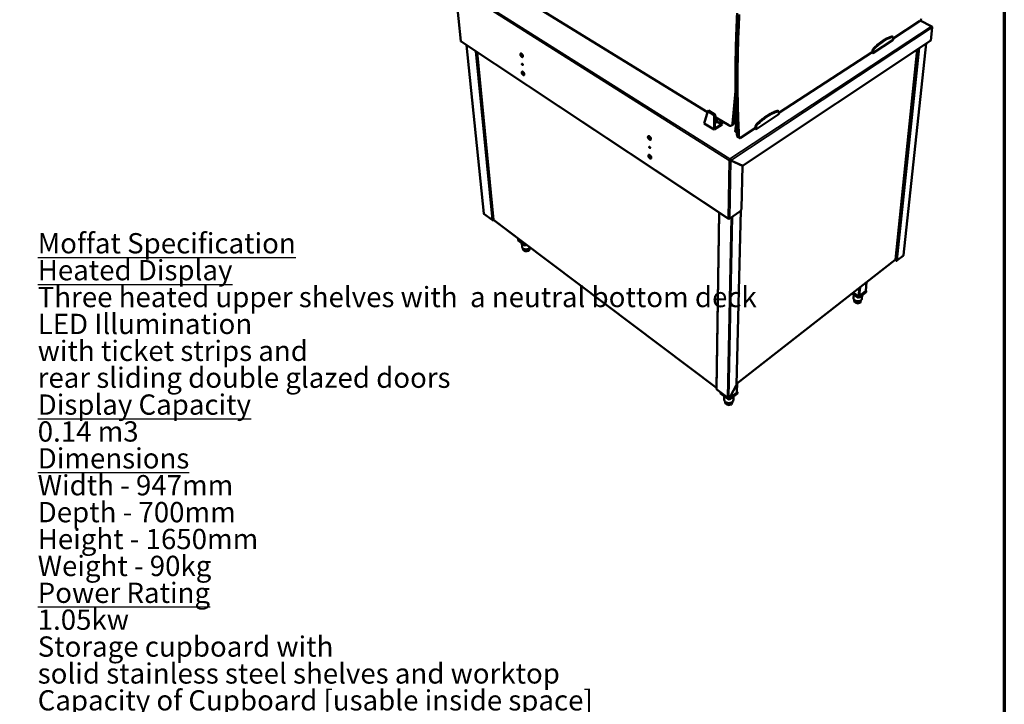
# Model space of a CAD drawing. Units: millimetres. Extents: x 65 to 5840, y 100 to 4100.
# Drawn here: x 3898 to 5840, y 1940 to 3290 of the extents above; entities that cross this region are included whole.
import ezdxf

# ---------------------------------------------------------------- set-up
doc = ezdxf.new("R2010")
doc.units = ezdxf.units.MM
doc.header["$LTSCALE"] = 20
for name, color, linetype, lineweight in [('Border (ISO)', 7, 'Continuous', 70), ('Symbol (ISO)', 7, 'Continuous', 25), ('Visible (ISO)', 7, 'Continuous', 50), ('Visible Narrow (ISO)', 7, 'Continuous', 35)]:
    doc.layers.add(name, color=color, linetype=linetype, lineweight=lineweight)
doc.styles.add('Note Text (ISO)', font='tahoma.ttf')

# ---------------------------------------------------------------- blocks, each defined once
blk = doc.blocks.new('Borders Default Border')
at = {"layer": 'Border (ISO)', "flags": 128}
blk.add_lwpolyline([(5, 5), (5, 205), (292, 205), (292, 5), (5, 5)], dxfattribs=at)

msp = doc.modelspace()

# ---------------------------------------------------------------- linework, layer by layer
at = {"layer": 'Visible (ISO)'}
for p, q in [((4756.7, 3354.9), (4767.9, 3248.2)), ((5254.3, 3107.9), (4918.2, 3314.4)), ((5620.7, 3253.3), (5673, 3287.3)), ((5696.8, 3277), (5674.3, 3288.5)), ((5697.7, 3274.7), (5694.9, 3249.6)), ((5697.5, 3275.8), (5697.3, 3275.7)), ((5697.4, 3275.6), (5697.5, 3275.8)), ((4768.5, 3247.1), (5295.7, 2897.8)), ((5694.9, 3249.6), (5323.8, 3002.2)), ((5580.6, 3224.3), (5620.7, 3250.4)), ((5618.7, 3257), (5620, 3256.3)), ((5620.8, 3251.8), (5620.7, 3254.9)), ((5620.7, 3250.4), (5620.8, 3251.8)), ((5686, 3243.6), (5641, 2825.6)), ((4813.1, 2908), (4779.3, 3240)), ((4800.4, 3226), (4832.6, 2895.7)), ((5395.4, 3106.6), (5579.4, 3226.4)), ((5578.2, 3225.6), (5580.6, 3224.3)), ((5580.2, 3230.1), (5579.4, 3226.4)), ((5579.4, 3226.4), (5580.7, 3225.7)), ((5580.7, 3225.7), (5580.6, 3224.3)), ((5581.5, 3229.4), (5580.7, 3225.7)), ((5625.1, 2817.1), (5668.2, 3231.7)), ((4886.6, 3223.9), (4886.4, 3223.4)), ((4889.4, 3187.9), (4889.2, 3187.5)), ((5254.9, 3110.2), (5248.2, 3085.6)), ((5256.4, 3111.1), (5254.9, 3110.2)), ((5267.8, 3102.3), (5254.9, 3110.2)), ((5269.3, 3103.2), (5256.4, 3111.1)), ((5310.3, 3121.7), (5307.2, 3087.3)), ((5393.1, 3110.3), (5394.4, 3109.6)), ((5395.5, 3105.1), (5395.2, 3108.2)), ((5267.4, 3073.6), (5267.8, 3102.3)), ((5267.8, 3102.3), (5269.3, 3103.2)), ((5268.7, 3076), (5269, 3098.4)), ((5269, 3100.9), (5269.1, 3100.8)), ((5269, 3100.4), (5269, 3100.9)), ((5269.1, 3100.8), (5269, 3100.8)), ((5269.1, 3100.8), (5269, 3100.4)), ((5270.3, 3096), (5269, 3096.9)), ((5269.3, 3103.2), (5270.5, 3101.6)), ((5269.8, 3094.6), (5269.7, 3086)), ((5273.2, 3089.6), (5269.7, 3087.4)), ((5296.5, 3082), (5271.1, 3097.5)), ((5272.3, 3095.8), (5273.2, 3089.6)), ((5281.7, 3084.3), (5273.2, 3089.6)), ((5279.7, 3092.3), (5281.7, 3084.3)), ((5281.3, 3091.3), (5283.3, 3083.7)), ((5349.9, 3074), (5395.5, 3103.7)), ((5395.5, 3103.7), (5395.5, 3105.1)), ((5267.4, 3073.6), (5248.2, 3085.6)), ((5283.3, 3083.7), (5267.4, 3073.6)), ((5281.7, 3084.3), (5268.7, 3076)), ((5301.7, 3081.4), (5304.8, 3083.1)), ((5309.9, 3075.3), (5309.4, 3070)), ((5311.4, 3088.1), (5309.9, 3075.4)), ((5312.3, 3068.8), (5310.8, 3069)), ((5319.8, 3057.4), (5348.6, 3076.2)), ((5347.5, 3075.4), (5349.9, 3074)), ((5349.2, 3080), (5348.6, 3076.2)), ((5348.6, 3076.2), (5349.9, 3075.4)), ((5350.6, 3079.2), (5349.9, 3075.4)), ((5349.9, 3075.4), (5349.9, 3074)), ((5317.5, 3057.1), (5313.5, 3059.5)), ((5140.3, 3039.7), (5140.3, 3039.5)), ((5140.4, 3021.1), (5140.4, 3023.5)), ((5297.2, 3012.8), (5298.2, 3013.4)), ((5298.9, 3014.5), (5298.9, 3015.6)), ((5299.5, 3013.3), (5322.7, 3002.6)), ((5299.5, 3013.3), (5300.5, 3012.7)), ((5299.6, 3013.5), (5300.6, 3012.8)), ((5300.5, 3012.7), (5323.7, 3002)), ((5323.8, 3002.2), (5300.6, 3012.8)), ((5321.5, 2917.6), (5323.7, 3002)), ((5322.6, 3002.7), (5322.6, 3002.7)), ((5322.7, 3002.6), (5323.7, 3002)), ((5320.4, 2914.3), (5311.7, 2569.8)), ((4829.6, 2895.3), (4813.5, 2907.4)), ((4832.6, 2895.8), (4831.8, 2895.3)), ((4832.9, 2895.1), (5272.2, 2563.8)), ((5277.6, 2909.8), (5272.6, 2561.5)), ((5297.2, 2897.8), (5297.5, 2898.1)), ((5297.2, 2898), (5297.2, 2897.8)), ((5298.3, 2898.2), (5318.4, 2912.1)), ((4881.5, 2857.7), (4880.8, 2857.2)), ((4880.8, 2857.2), (4894.4, 2847)), ((4880.8, 2857.2), (4881.1, 2854.7)), ((4881.5, 2857.1), (4881.4, 2858.5)), ((4893.4, 2847.8), (4881.9, 2856.4)), ((4894.7, 2844.4), (4881.1, 2854.7)), ((4888.3, 2849.2), (4888.9, 2842)), ((4890.3, 2839.2), (4890.6, 2836.4)), ((4895, 2833), (4890.6, 2836.4)), ((4894.4, 2847), (4895.7, 2847.8)), ((4894.4, 2847), (4894.7, 2844.4)), ((4897.7, 2846.3), (4894.7, 2844.4)), ((4894.7, 2837.3), (4895, 2833)), ((4901.5, 2838.4), (4901.8, 2834.3)), ((4904.1, 2838.8), (4901.8, 2834.3)), ((4904, 2840.5), (4904.1, 2838.8)), ((4901.8, 2834.3), (4895, 2833)), ((5311.8, 2571.9), (5624.8, 2816.5)), ((5626.3, 2815.2), (5624.5, 2816.3)), ((5628.3, 2815), (5640.3, 2824.5)), ((5626.8, 2814.9), (5626.6, 2815.1)), ((5626.9, 2815.1), (5626.8, 2814.9)), ((5566.8, 2755.3), (5568.3, 2772.4)), ((5553.2, 2741.8), (5540.1, 2750.4)), ((5552, 2745.3), (5542, 2751.9)), ((5542, 2751.9), (5553.4, 2744.4)), ((5543, 2748.5), (5542.4, 2741.7)), ((5567.3, 2752.9), (5553.2, 2741.8)), ((5553.4, 2744.4), (5553.2, 2741.8)), ((5553.4, 2744.4), (5567.5, 2755.5)), ((5566.4, 2754.6), (5554.5, 2745.3)), ((5559.8, 2747), (5559.1, 2739.9)), ((5567.5, 2755.5), (5566.8, 2756)), ((5567.5, 2755.5), (5567.3, 2752.9)), ((5543.9, 2737.9), (5543.6, 2734.3)), ((5549.1, 2730.7), (5543.6, 2734.3)), ((5549.4, 2735), (5549.1, 2730.7)), ((5555.8, 2732), (5549.1, 2730.7)), ((5556.9, 2736.4), (5555.8, 2732)), ((5556.1, 2735.9), (5555.8, 2732)), ((5300.4, 2548.7), (5311.2, 2568.9)), ((5312.7, 2555.8), (5313.2, 2573.1)), ((5294, 2544.8), (5273.2, 2560.5)), ((5280.2, 2555.1), (5280.2, 2553.2)), ((5297.2, 2540.3), (5280.2, 2553.2)), ((5287.7, 2547.5), (5287.6, 2541.1)), ((5295.9, 2544), (5295.5, 2544.4)), ((5295.5, 2544.4), (5297.2, 2543)), ((5298.3, 2546.1), (5296.5, 2544.8)), ((5297.2, 2543), (5313.5, 2555.8)), ((5313.5, 2553.2), (5297.2, 2540.3)), ((5312.2, 2554.8), (5298.5, 2544)), ((5305.7, 2547.1), (5305.6, 2540.6)), ((5313.5, 2555.8), (5312.8, 2556.4)), ((5313.5, 2555.8), (5313.5, 2553.2)), ((5289.2, 2537.1), (5289.1, 2534.1)), ((5294.6, 2529.9), (5289.1, 2534.1)), ((5294.7, 2534.1), (5294.6, 2529.9)), ((5302, 2531.4), (5294.6, 2529.9)), ((5297.2, 2543), (5297.2, 2540.3)), ((5303.6, 2536.5), (5302, 2531.4)), ((5302.1, 2535.3), (5302, 2531.4))]:
    msp.add_line(p, q, dxfattribs=at)
at = {"layer": 'Visible (ISO)', "flags": 128}
for points in [[(5312.8, 3061.1, -0.001426), (5312, 3075.8, -0.002847), (5311.7, 3083.2, -0.000033), (5310.8, 3105.4, -0.001426), (5310.8, 3105.9, -0.001394), (5310.4, 3117.4, -0.001396), (5310.2, 3129, -0.001366), (5309.9, 3140.7, -0.001368), (5309.8, 3152.5, -0.001339), (5309.7, 3164.5, -0.001341), (5309.7, 3176.5, -0.001314), (5309.7, 3188.7, -0.001315), (5309.8, 3200.9, -0.001289), (5310, 3213.4, -0.00129), (5310.2, 3225.8, -0.001265), (5310.5, 3238.5, -0.001266), (5310.9, 3251.1, -0.001242), (5311.3, 3264, -0.001243), (5311.8, 3276.9, -0.00122), (5312.4, 3290.1, -0.00122), (5313, 3303.2, -0.001199)], [(5317.2, 3300.8, 0.001219), (5316.5, 3287.7, 0.001218), (5316, 3274.6, 0.001241), (5315.4, 3261.7, 0.00124), (5315, 3248.8, 0.001264), (5314.6, 3236.1, 0.001263), (5314.3, 3223.4, 0.001288), (5314.1, 3211, 0.001287), (5313.9, 3198.5, 0.001313), (5313.8, 3186.3, 0.001312), (5313.7, 3174.1, 0.001339), (5313.8, 3162.1, 0.001338), (5313.8, 3150.1, 0.001367), (5314, 3138.3, 0.001365), (5314.2, 3126.5, 0.001395), (5314.5, 3115, 0.001393), (5314.8, 3103.4, 0.001424), (5314.8, 3102.9, 0.000033), (5315.6, 3080.8, 0.002845), (5316, 3073.4, 0.001425), (5316.7, 3058.6)], [(5675.9, 3292.3, -0.01729), (5675.8, 3291.7, -0.031817), (5675.7, 3291.4, -0.004416), (5675.5, 3290.6, -0.016815), (5675.4, 3290.4, -0.015056), (5675.2, 3289.9, -0.015225), (5674.9, 3289.4, -0.016038), (5674.6, 3289, -0.015244), (5674.3, 3288.6, -0.018919), (5674.2, 3288.4, -0.005572), (5673.7, 3287.8, -0.036163), (5673.5, 3287.6, -0.019535), (5673, 3287.3)], [(5617.7, 3257, 0.008403), (5615.5, 3256.4, 0.016155), (5614.4, 3256, 0.001064), (5611.4, 3254.8, 0.008379), (5611, 3254.6, 0.007342), (5609.2, 3253.8, 0.007655), (5607.5, 3253, 0.00674), (5605.7, 3252, 0.007016), (5604, 3251.1, 0.006215), (5602.2, 3250, 0.006457), (5600.4, 3248.9, 0.00576), (5598.6, 3247.6, 0.00597), (5596.8, 3246.4, 0.005367), (5594.9, 3245, 0.005549), (5593.2, 3243.7, 0.005027), (5591.3, 3242.2, 0.005184), (5589.5, 3240.7, 0.004736), (5589.3, 3240.5, 0.000347), (5585.9, 3237.5, 0.00901), (5584.7, 3236.3, 0.004746), (5582.3, 3234)], [(5619, 3256.3, 0.008402), (5616.8, 3255.7, 0.016154), (5615.7, 3255.3, 0.001064), (5612.7, 3254.1, 0.008378), (5612.3, 3253.9, 0.00734), (5610.5, 3253.1, 0.007653), (5608.8, 3252.3, 0.006737), (5607, 3251.3, 0.007014), (5605.3, 3250.4, 0.006212), (5603.5, 3249.3, 0.006454), (5601.7, 3248.2, 0.005757), (5599.9, 3246.9, 0.005967), (5598.1, 3245.7, 0.005364), (5596.3, 3244.3, 0.005546), (5594.5, 3243, 0.005024), (5592.6, 3241.5, 0.005181), (5590.9, 3240, 0.004733), (5590.6, 3239.8, 0.000347), (5587.2, 3236.8, 0.009004), (5586, 3235.6, 0.004743), (5583.6, 3233.3)], [(5618.7, 3257, 0.044818), (5618.5, 3257, 0.044818), (5618.2, 3257.1, 0.050903), (5618, 3257.1, 0.050903), (5617.7, 3257)], [(5620.7, 3254.9, 0.053454), (5620.6, 3255.3, 0.068467), (5620.5, 3255.6, 0.028117), (5620.3, 3256, 0.060988), (5620.2, 3256.1, 0.074136), (5620, 3256.3, 0.040613), (5619.7, 3256.4, 0.091121), (5619.4, 3256.4, 0.069954), (5619, 3256.3)], [(5582.3, 3234, 0.017489), (5581.8, 3233.5, 0.031517), (5581.6, 3233.2, 0.004517), (5581.1, 3232.4, 0.016982), (5581, 3232.2, 0.017033), (5580.9, 3232, 0.004544), (5580.5, 3231.2, 0.031637), (5580.4, 3230.8, 0.017541), (5580.2, 3230.1)], [(5583.6, 3233.3, 0.017475), (5583.2, 3232.8, 0.031495), (5582.9, 3232.5, 0.004511), (5582.4, 3231.7, 0.016968), (5582.3, 3231.5, 0.01702), (5582.2, 3231.3, 0.004538), (5581.8, 3230.5, 0.031616), (5581.7, 3230.1, 0.017528), (5581.5, 3229.4)], [(4890.5, 3218.7, -0.044269), (4890.5, 3218.2, -0.058417), (4890.4, 3217.8, -0.021632), (4890.3, 3217.4, -0.049147), (4890.2, 3217.2, -0.070968), (4890, 3217, -0.072415), (4889.8, 3216.8, -0.069148), (4889.5, 3216.8, -0.067622), (4889.2, 3216.7, -0.043966), (4888.8, 3216.8, -0.046669), (4888.5, 3216.9, -0.026801), (4888.1, 3217.2, -0.031113), (4887.8, 3217.4, -0.019911), (4887.4, 3217.8, -0.022666), (4887.1, 3218.1, -0.017393), (4886.8, 3218.5, -0.01856), (4886.5, 3219, -0.017207), (4886.2, 3219.5, -0.017086), (4885.9, 3220, -0.01912), (4885.8, 3220.4, -0.017674), (4885.6, 3221, -0.023897), (4885.5, 3221.4, -0.020792), (4885.4, 3221.9, -0.033507), (4885.4, 3222.3, -0.029101), (4885.4, 3222.8, -0.050638), (4885.5, 3223.1, -0.0489), (4885.7, 3223.4, -0.070879), (4885.9, 3223.6, -0.072282), (4886.1, 3223.8, -0.069345), (4886.4, 3223.8, -0.067756), (4886.7, 3223.8, -0.044196), (4887, 3223.8, -0.046825), (4887.3, 3223.7, -0.026911), (4887.7, 3223.4, -0.03121), (4888, 3223.2, -0.019967), (4888.4, 3222.8, -0.022724), (4888.8, 3222.5, -0.017432), (4889.1, 3222.1, -0.0186), (4889.4, 3221.6, -0.017242), (4889.7, 3221.1, -0.017121), (4889.9, 3220.6, -0.019162), (4890, 3220.4, -0.005728), (4890.3, 3219.6, -0.035957), (4890.4, 3219.3, -0.019788), (4890.5, 3218.7)], [(4890.2, 3217.3, -0.038143), (4889.9, 3217.3, -0.066526), (4889.7, 3217.4, -0.018386), (4889.2, 3217.6, -0.035899), (4889, 3217.7, -0.021858), (4888.6, 3218, -0.025256), (4888.3, 3218.2, -0.017681), (4888, 3218.6, -0.019564), (4887.7, 3218.9, -0.016162), (4887.4, 3219.4, -0.016835), (4887.1, 3219.8, -0.016416), (4886.9, 3220.3, -0.016063), (4886.6, 3220.7, -0.01848), (4886.5, 3221.2, -0.017), (4886.3, 3221.7, -0.023102), (4886.3, 3221.9, -0.008176), (4886.2, 3222.6, -0.043988), (4886.2, 3222.8, -0.024018), (4886.2, 3223.3)], [(4887.4, 3223.6, 0.020277), (4887.5, 3223.1, 0.037302), (4887.5, 3222.8, 0.005948), (4887.7, 3222.1, 0.01966), (4887.7, 3221.9, 0.015819), (4887.9, 3221.4, 0.01667), (4888.1, 3221, 0.015655), (4888.3, 3220.5, 0.015574), (4888.6, 3220.1, 0.017053), (4888.9, 3219.7, 0.016016), (4889.2, 3219.3, 0.020474), (4889.3, 3219.2, 0.006438), (4889.8, 3218.7, 0.038909), (4890, 3218.5, 0.021152), (4890.5, 3218.2)], [(4893.2, 3182.8, -0.045057), (4893.2, 3182.3, -0.059154), (4893.2, 3182, -0.022196), (4893, 3181.5, -0.050307), (4892.9, 3181.4, -0.072006), (4892.8, 3181.1, -0.073455), (4892.5, 3181, -0.068824), (4892.3, 3180.9, -0.06722), (4892, 3180.9, -0.042974), (4891.6, 3181, -0.045875), (4891.3, 3181.1, -0.026209), (4890.9, 3181.3, -0.030527), (4890.6, 3181.6, -0.019596), (4890.2, 3181.9, -0.02229), (4889.9, 3182.3, -0.017208), (4889.5, 3182.7, -0.018319), (4889.2, 3183.1, -0.017107), (4889, 3183.6, -0.016935), (4888.7, 3184.1, -0.01911), (4888.5, 3184.6, -0.017602), (4888.4, 3185.1, -0.024032), (4888.3, 3185.6, -0.020838), (4888.2, 3186.1, -0.033931), (4888.2, 3186.4, -0.029477), (4888.2, 3186.9, -0.051558), (4888.3, 3187.2, -0.050056), (4888.5, 3187.5, -0.071923), (4888.7, 3187.7, -0.073332), (4888.9, 3187.8, -0.069031), (4889.2, 3187.9, -0.067361), (4889.4, 3187.9, -0.043199), (4889.8, 3187.9, -0.046029), (4890.1, 3187.7, -0.026316), (4890.5, 3187.5, -0.03062), (4890.8, 3187.3, -0.01965), (4891.2, 3186.9, -0.022346), (4891.5, 3186.6, -0.017245), (4891.9, 3186.1, -0.018358), (4892.2, 3185.7, -0.017142), (4892.4, 3185.2, -0.01697), (4892.7, 3184.7, -0.019152), (4892.8, 3184.5, -0.005731), (4893, 3183.7, -0.036018), (4893.1, 3183.4, -0.019785), (4893.2, 3182.8)], [(4888.4, 3202.9, -0.106743), (4888.4, 3203.1, -0.118378), (4888.5, 3203.3, -0.064858), (4888.6, 3203.5, -0.122495), (4888.7, 3203.5, -0.100218), (4888.9, 3203.5, -0.081289), (4889.1, 3203.5, -0.040742), (4889.4, 3203.3, -0.044516), (4889.6, 3203.1, -0.026904), (4889.8, 3202.8, -0.029808), (4889.9, 3202.6, -0.030586), (4890.1, 3202.3, -0.027126), (4890.2, 3202, -0.046842), (4890.2, 3201.7, -0.044161), (4890.2, 3201.5, -0.086094), (4890.2, 3201.2, -0.106269), (4890, 3201.1, -0.121985), (4889.9, 3201, -0.107448), (4889.7, 3201, -0.065064), (4889.5, 3201.1, -0.059414), (4889.3, 3201.3, -0.029913), (4889.1, 3201.5, -0.035173), (4888.9, 3201.7, -0.027472), (4888.8, 3201.9, -0.013611), (4888.6, 3202.3, -0.050147), (4888.5, 3202.5, -0.030303), (4888.4, 3202.9)], [(4893, 3181.5, -0.03791), (4892.6, 3181.5, -0.06631), (4892.4, 3181.5, -0.018233), (4892, 3181.7, -0.035646), (4891.8, 3181.9, -0.021621), (4891.4, 3182.1, -0.025023), (4891.1, 3182.4, -0.017524), (4890.8, 3182.7, -0.019387), (4890.5, 3183.1, -0.016063), (4890.2, 3183.5, -0.016709), (4889.9, 3184, -0.016373), (4889.6, 3184.4, -0.015984), (4889.4, 3184.9, -0.018518), (4889.3, 3185.3, -0.016981), (4889.1, 3185.8, -0.02329), (4889.1, 3186, -0.008324), (4889, 3186.7, -0.04443), (4889, 3187, -0.024239), (4889, 3187.4)], [(4890.2, 3201.7, -0.026451), (4890, 3201.9, -0.046551), (4889.9, 3202, -0.010223), (4889.6, 3202.3, -0.024955), (4889.6, 3202.5, -0.023609), (4889.5, 3202.6, -0.009208), (4889.3, 3202.9, -0.043485), (4889.3, 3203.1, -0.025042), (4889.2, 3203.4)], [(4890.2, 3187.7, 0.01986), (4890.2, 3187.2, 0.036604), (4890.3, 3186.9, 0.00572), (4890.4, 3186.2, 0.019266), (4890.5, 3186, 0.015548), (4890.7, 3185.5, 0.016372), (4890.9, 3185.1, 0.015389), (4891.1, 3184.7, 0.01531), (4891.4, 3184.2, 0.016742), (4891.6, 3183.9, 0.015738), (4891.9, 3183.5, 0.020053), (4892.1, 3183.3, 0.006185), (4892.6, 3182.9, 0.038163), (4892.8, 3182.7, 0.020705), (4893.2, 3182.4)], [(5391.8, 3110.4, 0.007523), (5389.3, 3109.6, 0.014513), (5388, 3109.1, 0.000859), (5384.4, 3107.6, 0.007505), (5384, 3107.4, 0.006694), (5382, 3106.5, 0.006938), (5380, 3105.5, 0.006221), (5378, 3104.4, 0.006437), (5376, 3103.3, 0.005807), (5373.9, 3102, 0.005996), (5371.9, 3100.8, 0.005447), (5369.8, 3099.4, 0.005612), (5367.8, 3098, 0.005134), (5365.7, 3096.4, 0.005277), (5363.7, 3094.9, 0.004864), (5361.6, 3093.3, 0.004987), (5359.6, 3091.6, 0.004632), (5359.3, 3091.4, 0.000332), (5355.5, 3088, 0.008839), (5354.1, 3086.7, 0.00464), (5351.5, 3084.2)], [(5393.2, 3109.6, 0.007521), (5390.6, 3108.8, 0.014511), (5389.3, 3108.3, 0.000859), (5385.8, 3106.8, 0.007503), (5385.4, 3106.7, 0.006691), (5383.3, 3105.7, 0.006936), (5381.4, 3104.7, 0.006219), (5379.3, 3103.6, 0.006434), (5377.3, 3102.5, 0.005805), (5375.2, 3101.2, 0.005994), (5373.2, 3100, 0.005444), (5371.1, 3098.6, 0.005609), (5369.1, 3097.2, 0.005131), (5367, 3095.7, 0.005274), (5365, 3094.1, 0.004861), (5362.9, 3092.5, 0.004984), (5360.9, 3090.8, 0.004629), (5360.6, 3090.6, 0.000332), (5356.8, 3087.2, 0.008834), (5355.4, 3085.9, 0.004637), (5352.8, 3083.4)], [(5393.1, 3110.3, 0.049051), (5392.8, 3110.5, 0.049051), (5392.5, 3110.5, 0.056768), (5392.2, 3110.5, 0.056768), (5391.8, 3110.4)], [(5395.2, 3108.2, 0.057696), (5395.1, 3108.7, 0.074944), (5394.9, 3109, 0.031275), (5394.7, 3109.4, 0.064044), (5394.5, 3109.5, 0.067676), (5394.3, 3109.6, 0.034649), (5393.9, 3109.7, 0.08114), (5393.6, 3109.7, 0.062166), (5393.2, 3109.6)], [(5271, 3095.8, -0.025679), (5270.7, 3095.3, -0.04518), (5270.5, 3095.1, -0.008819), (5270.2, 3094.9, -0.007326), (5269.8, 3094.6, -0.037487), (5269.5, 3094.4, -0.023386), (5268.9, 3094.2)], [(5269, 3098.4, 0.037776), (5269.1, 3097.7, 0.054636), (5269.3, 3097.3, 0.016656), (5269.6, 3096.7, 0.039332), (5269.8, 3096.5, 0.049145), (5270.1, 3096.2, 0.048535), (5270.5, 3095.9, 0.049901), (5270.9, 3095.8, 0.050279), (5271.4, 3095.7, 0.041961), (5271.6, 3095.7, 0.018277), (5272.3, 3095.8, 0.05745), (5272.7, 3095.9, 0.040057), (5273.3, 3096.2)], [(5270.5, 3101.6, 0.0239), (5270.3, 3101, 0.038521), (5270.2, 3100.6, 0.007828), (5270.1, 3099.9, 0.023396), (5270.1, 3099.7, 0.031393), (5270.2, 3099.2, 0.028687), (5270.3, 3098.8, 0.040623), (5270.4, 3098.5, 0.020766), (5270.6, 3098.1, 0.068462), (5270.8, 3097.9, 0.041976), (5271.1, 3097.6)], [(5268.8, 3084.4, 0.036399), (5269.1, 3084.7, 0.053667), (5269.3, 3084.9, 0.015558), (5269.4, 3085.2, 0.018521), (5269.6, 3085.4, 0.06406), (5269.6, 3085.6, 0.039852), (5269.7, 3086)], [(5310.8, 3069, -0.032236), (5310.4, 3069, -0.047331), (5310.2, 3069.1, -0.013964), (5309.9, 3069.3, -0.031049), (5309.7, 3069.3, -0.052899), (5309.6, 3069.5, -0.037886), (5309.4, 3069.7, -0.094207), (5309.4, 3069.8, -0.058503), (5309.4, 3070)], [(5351.5, 3084.2, 0.018293), (5351, 3083.7, 0.032407), (5350.7, 3083.3, 0.004891), (5350.2, 3082.5, 0.017778), (5350, 3082.3, 0.018804), (5349.9, 3082, 0.005445), (5349.5, 3081.1, 0.034767), (5349.4, 3080.8, 0.019344), (5349.2, 3080)], [(5352.8, 3083.4, 0.018279), (5352.3, 3082.9, 0.032385), (5352, 3082.5, 0.004884), (5351.5, 3081.7, 0.017764), (5351.4, 3081.5, 0.01879), (5351.2, 3081.2, 0.005438), (5350.9, 3080.3, 0.034745), (5350.7, 3080, 0.01933), (5350.6, 3079.2)], [(5142.9, 3055.2, -0.050278), (5142.9, 3054.8, -0.065937), (5142.8, 3054.4, -0.025907), (5142.6, 3054, -0.056002), (5142.5, 3053.8, -0.069268), (5142.2, 3053.6, -0.069439), (5142, 3053.4, -0.058575), (5141.6, 3053.4, -0.058592), (5141.3, 3053.4, -0.037426), (5140.8, 3053.5, -0.040933), (5140.5, 3053.6, -0.025216), (5140, 3053.9, -0.02883), (5139.7, 3054.2, -0.020115), (5139.2, 3054.6, -0.02222), (5138.9, 3054.9, -0.018396), (5138.5, 3055.4, -0.0191), (5138.2, 3055.9, -0.018882), (5137.9, 3056.4, -0.018342), (5137.6, 3056.9, -0.021654), (5137.4, 3057.4, -0.019746), (5137.2, 3058, -0.027713), (5137.1, 3058.5, -0.024268), (5137.1, 3059, -0.038992), (5137.1, 3059.4, -0.03526), (5137.2, 3059.8, -0.056229), (5137.3, 3060.2, -0.055762), (5137.5, 3060.5, -0.069263), (5137.8, 3060.7, -0.069392), (5138.1, 3060.8, -0.058796), (5138.4, 3060.9, -0.058732), (5138.7, 3060.9, -0.037614), (5139.2, 3060.8, -0.041067), (5139.5, 3060.6, -0.025313), (5140, 3060.4, -0.028916), (5140.4, 3060.1, -0.020172), (5140.8, 3059.7, -0.022276), (5141.2, 3059.3, -0.018439), (5141.5, 3058.8, -0.019143), (5141.9, 3058.4, -0.018924), (5142.2, 3057.8, -0.018383), (5142.4, 3057.3, -0.021707), (5142.5, 3057, -0.007201), (5142.8, 3056.2, -0.040404), (5142.9, 3055.9, -0.022427), (5142.9, 3055.2)], [(5142.7, 3054.2, -0.045489), (5142.3, 3054.1, -0.075682), (5142.1, 3054.1, -0.02424), (5141.6, 3054.2, -0.042823), (5141.3, 3054.3, -0.0263), (5140.9, 3054.5, -0.030025), (5140.5, 3054.8, -0.020481), (5140.1, 3055.1, -0.02281), (5139.7, 3055.5, -0.018304), (5139.3, 3055.9, -0.019243), (5139, 3056.4, -0.018335), (5138.8, 3056.6, -0.005187), (5138.4, 3057.4, -0.033359), (5138.2, 3057.8, -0.018874), (5138, 3058.5)], [(5138.3, 3060.9, 0.034447), (5138.2, 3060.5, 0.060136), (5138.1, 3060.3, 0.015259), (5138.1, 3059.9, 0.011077), (5138.1, 3059.5, 0.043417), (5138.1, 3059.1, 0.029231), (5138.2, 3058.6)], [(5139.1, 3060.8, 0.023938), (5139.1, 3060.2, 0.043188), (5139.1, 3059.9, 0.00811), (5139.3, 3059.1, 0.023114), (5139.4, 3058.8, 0.018426), (5139.6, 3058.3, 0.019413), (5139.9, 3057.8, 0.0184), (5140.2, 3057.3, 0.018172), (5140.5, 3056.8, 0.020487), (5140.9, 3056.4, 0.01899), (5141.3, 3055.9, 0.025414), (5141.5, 3055.8, 0.009724), (5142.1, 3055.3, 0.047555), (5142.4, 3055.1, 0.026436), (5142.9, 3054.9)], [(5312.8, 3061.1, 0.037798), (5312.8, 3060.7, 0.053977), (5312.9, 3060.4, 0.016496), (5313, 3060.1, 0.021265), (5313.1, 3059.9, 0.069907), (5313.3, 3059.7, 0.043175), (5313.5, 3059.5)], [(5319.8, 3057.4, -0.035579), (5319.3, 3057.2, -0.050552), (5319, 3057, -0.015218), (5318.5, 3056.9, -0.037148), (5318.3, 3056.9, -0.05421), (5318, 3056.9, -0.053538), (5317.7, 3057, -0.060476), (5317.4, 3057.1, -0.060432), (5317.2, 3057.3, -0.049429), (5317.1, 3057.5, -0.022155), (5316.9, 3057.9, -0.062017), (5316.8, 3058.2, -0.045541), (5316.7, 3058.6)], [(5139.3, 3039.2, -0.109633), (5139.3, 3039.4, -0.126916), (5139.4, 3039.6, -0.069302), (5139.6, 3039.8, -0.113046), (5139.8, 3039.8, -0.083799), (5140, 3039.8, -0.072225), (5140.2, 3039.7, -0.037863), (5140.5, 3039.6, -0.042301), (5140.7, 3039.4, -0.02909), (5140.9, 3039.1, -0.030618), (5141.1, 3038.8, -0.034718), (5141.2, 3038.5, -0.030634), (5141.4, 3038.1, -0.054198), (5141.4, 3037.9, -0.0549), (5141.4, 3037.6, -0.094366), (5141.3, 3037.4, -0.109714), (5141.1, 3037.3, -0.109858), (5141, 3037.2, -0.094624), (5140.7, 3037.2, -0.05512), (5140.5, 3037.3, -0.054355), (5140.3, 3037.5, -0.030651), (5140, 3037.7, -0.03477), (5139.8, 3038, -0.030555), (5139.7, 3038.2, -0.01604), (5139.5, 3038.6, -0.055181), (5139.4, 3038.8, -0.033329), (5139.3, 3039.2)], [(5141.4, 3037.9, -0.030766), (5141.1, 3038, -0.05429), (5141, 3038.1, -0.013251), (5140.8, 3038.4, -0.029096), (5140.7, 3038.5, -0.022866), (5140.6, 3038.6, -0.00842), (5140.3, 3038.9, -0.040321), (5140.2, 3039.1, -0.024159), (5140.1, 3039.4)], [(5143.6, 3018.2, -0.051187), (5143.6, 3017.7, -0.066822), (5143.5, 3017.4, -0.026562), (5143.3, 3016.9, -0.057234), (5143.2, 3016.8, -0.070062), (5142.9, 3016.6, -0.070145), (5142.7, 3016.4, -0.058095), (5142.3, 3016.4, -0.058166), (5142, 3016.4, -0.036616), (5141.6, 3016.5, -0.040259), (5141.2, 3016.7, -0.024695), (5140.7, 3016.9, -0.028301), (5140.4, 3017.2, -0.019794), (5139.9, 3017.6, -0.021849), (5139.6, 3018, -0.018186), (5139.2, 3018.4, -0.018841), (5138.9, 3018.9, -0.018758), (5138.6, 3019.4, -0.018166), (5138.3, 3020, -0.021634), (5138.1, 3020.4, -0.019655), (5138, 3021, -0.027875), (5137.9, 3021.5, -0.024337), (5137.8, 3022, -0.039512), (5137.9, 3022.4, -0.035782), (5137.9, 3022.8, -0.057241), (5138.1, 3023.1, -0.056992), (5138.3, 3023.4, -0.070064), (5138.5, 3023.6, -0.070108), (5138.8, 3023.7, -0.058323), (5139.1, 3023.8, -0.05831), (5139.5, 3023.8, -0.0368), (5139.9, 3023.7, -0.040391), (5140.2, 3023.5, -0.024789), (5140.7, 3023.3, -0.028384), (5141.1, 3023, -0.019849), (5141.5, 3022.6, -0.021903), (5141.9, 3022.2, -0.018228), (5142.2, 3021.7, -0.018882), (5142.6, 3021.3, -0.018799), (5142.9, 3020.8, -0.018207), (5143.1, 3020.2, -0.021687), (5143.2, 3020, -0.007203), (5143.5, 3019.2, -0.040473), (5143.5, 3018.8, -0.022419), (5143.6, 3018.2)], [(5143.4, 3017.2, -0.045297), (5143, 3017.1, -0.075646), (5142.8, 3017.1, -0.024144), (5142.3, 3017.2, -0.042564), (5142, 3017.3, -0.02594), (5141.6, 3017.5, -0.029703), (5141.2, 3017.8, -0.020232), (5140.8, 3018.1, -0.022545), (5140.4, 3018.5, -0.018138), (5140, 3019, -0.019044), (5139.7, 3019.4, -0.018244), (5139.6, 3019.6, -0.005147), (5139.1, 3020.4, -0.033272), (5139, 3020.8, -0.018787), (5138.7, 3021.5)], [(5139.1, 3023.8, 0.033781), (5138.9, 3023.4, 0.059177), (5138.8, 3023.2, 0.014737), (5138.8, 3022.9, 0.010708), (5138.8, 3022.4, 0.042769), (5138.8, 3022.1, 0.028683), (5138.9, 3021.6)], [(5139.8, 3023.7, 0.023419), (5139.8, 3023.1, 0.042368), (5139.9, 3022.8, 0.007789), (5140.1, 3022, 0.022624), (5140.1, 3021.8, 0.018073), (5140.4, 3021.2, 0.019033), (5140.6, 3020.7, 0.01805), (5140.9, 3020.3, 0.017828), (5141.3, 3019.8, 0.020076), (5141.6, 3019.4, 0.018617), (5142, 3019, 0.02486), (5142.2, 3018.8, 0.009333), (5142.8, 3018.3, 0.046637), (5143.1, 3018.2, 0.025846), (5143.6, 3018)], [(5297.2, 3012.8, -0.028369), (5297.3, 3013.3, -0.049244), (5297.4, 3013.5, -0.011549), (5297.6, 3014.1, -0.026805), (5297.7, 3014.3, -0.025304), (5297.9, 3014.6, -0.010362), (5298.3, 3015.1, -0.045876), (5298.5, 3015.3, -0.026787), (5298.9, 3015.6)], [(5298.9, 3014.5, 0.034544), (5298.6, 3014.4, 0.054467), (5298.5, 3014.2, 0.017346), (5298.4, 3014, 0.018271), (5298.3, 3013.8, 0.057422), (5298.2, 3013.7, 0.035437), (5298.2, 3013.4)], [(5321.5, 2917.6, -0.020738), (5321.5, 2917, -0.037982), (5321.4, 2916.7, -0.006199), (5321.2, 2915.9, -0.020108), (5321.1, 2915.6, -0.0163), (5320.8, 2915.1, -0.017123), (5320.6, 2914.6, -0.01622), (5320.3, 2914.1, -0.016078), (5319.9, 2913.6, -0.017787), (5319.8, 2913.4, -0.004878), (5319.2, 2912.8, -0.03329), (5318.9, 2912.5, -0.018268), (5318.4, 2912.1)], [(4813.5, 2907.4, -0.05468), (4813.4, 2907.5, -0.05468), (4813.2, 2907.7, -0.049662), (4813.2, 2907.8, -0.049662), (4813.1, 2908)], [(4831.8, 2895.3, -0.032871), (4831.5, 2895.1, -0.052799), (4831.3, 2895.1, -0.014499), (4830.8, 2895, -0.031542), (4830.6, 2895, -0.035406), (4830.4, 2895, -0.017995), (4830, 2895.1, -0.06098), (4829.9, 2895.1, -0.03709), (4829.6, 2895.3)], [(4881.9, 2856.4, -0.055703), (4881.8, 2856.6, -0.055703), (4881.6, 2856.7, -0.05065), (4881.6, 2856.9, -0.05065), (4881.5, 2857.1)], [(4904.4, 2841.2, -0.022852), (4904.1, 2840.6, -0.040311), (4903.8, 2840.2, -0.007089), (4903.1, 2839.6, -0.022607), (4902.9, 2839.4, -0.018741), (4902.4, 2839, -0.019788), (4901.9, 2838.6, -0.01695), (4901.2, 2838.3, -0.017704), (4900.6, 2838, -0.015841), (4899.9, 2837.8, -0.016303), (4899.3, 2837.6, -0.015321), (4898.6, 2837.4, -0.015509), (4897.8, 2837.3, -0.015343), (4897.1, 2837.2, -0.015264), (4896.4, 2837.2, -0.015904), (4895.7, 2837.2, -0.015555), (4894.9, 2837.3, -0.017044), (4894.3, 2837.4, -0.01641), (4893.6, 2837.5, -0.018835), (4892.9, 2837.7, -0.017904), (4892.3, 2837.9, -0.021349), (4891.7, 2838.2, -0.020144), (4891.2, 2838.5, -0.024576), (4890.7, 2838.8, -0.023207), (4890.3, 2839.2, -0.028246), (4889.9, 2839.6, -0.026952), (4889.5, 2840.1, -0.031609), (4889.4, 2840.3, -0.012335), (4889.1, 2841, -0.05186), (4889, 2841.3, -0.031563), (4888.9, 2842)], [(4895.7, 2847.8, -0.032839), (4895.4, 2847.6, -0.052723), (4895.1, 2847.5, -0.014387), (4894.7, 2847.5, -0.03163), (4894.5, 2847.5, -0.035125), (4894.3, 2847.5, -0.017501), (4893.9, 2847.5, -0.06009), (4893.7, 2847.6, -0.036647), (4893.4, 2847.8)], [(5640.6, 2825, 0.052802), (5640.7, 2825.1, 0.052802), (5640.9, 2825.3, 0.048571), (5640.9, 2825.4, 0.048571), (5641, 2825.6)], [(5559.1, 2739.9, -0.031329), (5559, 2739.3, -0.0514), (5558.9, 2738.9, -0.012185), (5558.5, 2738.1, -0.031398), (5558.4, 2737.9, -0.027204), (5558, 2737.4, -0.028384), (5557.6, 2737, -0.02372), (5557.1, 2736.5, -0.024991), (5556.6, 2736.2, -0.020807), (5556, 2735.8, -0.021942), (5555.4, 2735.6, -0.01865), (5554.7, 2735.3, -0.019533), (5554, 2735.1, -0.017213), (5553.3, 2735, -0.017811), (5552.6, 2734.9, -0.016414), (5551.8, 2734.9, -0.016729), (5551, 2734.9, -0.01619), (5550.2, 2734.9, -0.016232), (5549.5, 2735, -0.01652), (5548.7, 2735.2, -0.016291), (5548, 2735.4, -0.017423), (5547.3, 2735.6, -0.016914), (5546.6, 2735.9, -0.018947), (5545.9, 2736.3, -0.018152), (5545.3, 2736.6, -0.021147), (5544.8, 2737, -0.020085), (5544.2, 2737.5, -0.024018), (5543.8, 2738, -0.022774), (5543.4, 2738.5, -0.027357), (5543, 2739, -0.026126), (5542.8, 2739.5, -0.03058), (5542.7, 2739.8, -0.011721), (5542.4, 2740.6, -0.050628), (5542.4, 2741, -0.03059), (5542.4, 2741.7)], [(5554.5, 2745.3, -0.038714), (5554.2, 2745.1, -0.062558), (5554, 2745, -0.01919), (5553.6, 2745, -0.037133), (5553.3, 2744.9, -0.033701), (5553.1, 2745, -0.016011), (5552.6, 2745, -0.055398), (5552.4, 2745.1, -0.034934), (5552, 2745.3)], [(5566.8, 2755.3, -0.049545), (5566.7, 2755.1, -0.049545), (5566.7, 2755, -0.053692), (5566.5, 2754.8, -0.053692), (5566.4, 2754.6)], [(5311.2, 2568.9, 0.057999), (5311.4, 2569, 0.057999), (5311.6, 2569.3, 0.053577), (5311.7, 2569.5, 0.053577), (5311.7, 2569.8)], [(5273.2, 2560.5, -0.062057), (5272.9, 2560.7, -0.062057), (5272.8, 2560.9, -0.05653), (5272.7, 2561.2, -0.05653), (5272.6, 2561.5)], [(5296.5, 2544.8, -0.039654), (5296.2, 2544.5, -0.062362), (5295.9, 2544.5, -0.019731), (5295.5, 2544.4, -0.038407), (5295.2, 2544.4, -0.037598), (5295, 2544.4, -0.018962), (5294.5, 2544.5, -0.060707), (5294.3, 2544.5, -0.038753), (5294, 2544.8)], [(5300.4, 2548.7, -0.011945), (5300.1, 2548.3, -0.021837), (5299.9, 2548, -0.002149), (5299.5, 2547.4, -0.011715), (5299.4, 2547.3, -0.012771), (5299.3, 2547.2, -0.002539), (5298.8, 2546.7, -0.024366), (5298.6, 2546.5, -0.013012), (5298.3, 2546.1)], [(5312.7, 2555.8, -0.053449), (5312.7, 2555.5, -0.053449), (5312.6, 2555.2, -0.057752), (5312.4, 2555, -0.057752), (5312.2, 2554.8)], [(5305.6, 2540.6, -0.028988), (5305.5, 2539.8, -0.047962), (5305.4, 2539.4, -0.010661), (5305, 2538.5, -0.02906), (5304.9, 2538.1, -0.026161), (5304.5, 2537.6, -0.027013), (5304.1, 2537, -0.023661), (5303.6, 2536.5, -0.024597), (5303.1, 2536, -0.021438), (5302.5, 2535.6, -0.022302), (5301.9, 2535.2, -0.019704), (5301.2, 2534.9, -0.020398), (5300.4, 2534.6, -0.018509), (5299.7, 2534.3, -0.018988), (5298.9, 2534.2, -0.01784), (5298.1, 2534, -0.018089), (5297.3, 2534, -0.017673), (5296.4, 2534, -0.017691), (5295.6, 2534, -0.018), (5294.8, 2534.1, -0.017786), (5294, 2534.3, -0.018825), (5293.2, 2534.5, -0.018381), (5292.4, 2534.8, -0.020161), (5291.7, 2535.1, -0.019498), (5291, 2535.5, -0.021996), (5290.4, 2535.9, -0.021154), (5289.8, 2536.4, -0.024245), (5289.3, 2536.9, -0.023313), (5288.9, 2537.5, -0.026667), (5288.5, 2538, -0.025793), (5288.1, 2538.6, -0.028804), (5288, 2538.9, -0.01052), (5287.7, 2539.9, -0.047718), (5287.6, 2540.3, -0.028756), (5287.6, 2541.1)], [(5298.5, 2544, -0.039675), (5298.2, 2543.8, -0.062394), (5297.9, 2543.7, -0.019748), (5297.5, 2543.6, -0.038427), (5297.2, 2543.6, -0.037596), (5297, 2543.6, -0.018959), (5296.5, 2543.7, -0.060695), (5296.2, 2543.8, -0.03875), (5295.9, 2544)]]:
    msp.add_lwpolyline(points, format="xyb", dxfattribs=at)
at = {"layer": 'Visible (ISO)'}
for points, knots in [([(5697.4, 3276.3), (5697.2, 3276.7), (5696.9, 3277), (5696.6, 3277.1), (5696.3, 3277.1), (5696.1, 3277.1), (5695.8, 3276.9)], [-0.8156556, -0.8156556, -0.8156556, -0.8156556, -0.3161529, -0.3161529, -0.3161529, 0, 0, 0, 0]), ([(5697.7, 3274.7), (5697.7, 3275.2), (5697.3, 3275.9), (5696.7, 3276.4), (5696.4, 3276.7), (5696.1, 3276.8), (5695.8, 3276.9)], [-1, -1, -1, -1, -0.316153, -0.316153, -0.316153, 0, 0, 0, 0]), ([(4767.9, 3248.2), (4767.9, 3248.2), (4767.9, 3248.1), (4767.9, 3248.1), (4767.9, 3248), (4768.1, 3247.9), (4768.2, 3247.8)], [-0.3860203, -0.3860203, -0.3860203, -0.3860203, -0.3161529, -0.3161529, -0.3161529, 0, 0, 0, 0]), ([(4768.5, 3247.1), (4768.5, 3247.2), (4768.4, 3247.2), (4768.4, 3247.2), (4768.3, 3247.4), (4768.2, 3247.6), (4768.2, 3247.8)], [-0.432281, -0.432281, -0.432281, -0.432281, -0.3161529, -0.3161529, -0.3161529, 0, 0, 0, 0]), ([(5301.7, 3081.4), (5301.2, 3081.1), (5300.6, 3081), (5299.3, 3080.9), (5298.6, 3081), (5297.4, 3081.4), (5296.9, 3081.7), (5296.5, 3082)], [0, 0, 0, 0, 0.3014822, 0.3014822, 0.6014968, 0.6014968, 0.8173291, 0.8173291, 0.8173291, 0.8173291]), ([(5307.2, 3087.3), (5307.1, 3086.4), (5306.9, 3085.7), (5306.3, 3084.4), (5305.8, 3083.8), (5305.2, 3083.3), (5305, 3083.2), (5304.8, 3083.1)], [0, 0, 0, 0, 0.3271381, 0.3271381, 0.645894, 0.645894, 0.7409078, 0.7409078, 0.7409078, 0.7409078]), ([(5298, 3012.4), (5298.8, 3012.2), (5299.7, 3012.3), (5300.3, 3012.6), (5300.4, 3012.6), (5300.5, 3012.6), (5300.5, 3012.7)], [0.411517, 0.411517, 0.411517, 0.411517, 1.478081, 1.478081, 1.478081, 1.570796, 1.570796, 1.570796, 1.570796]), ([(5298.2, 3013.4), (5298.5, 3013.2), (5299, 3013.1), (5299.3, 3013.2), (5299.4, 3013.3), (5299.5, 3013.3), (5299.5, 3013.3)], [0, 0, 0, 0, 1.350716, 1.350716, 1.350716, 1.570796, 1.570796, 1.570796, 1.570796]), ([(5298.9, 3014.5), (5299.2, 3014.4), (5299.5, 3014), (5299.6, 3013.6), (5299.6, 3013.6), (5299.6, 3013.5), (5299.6, 3013.5)], [0, 0, 0, 0, 1.350716, 1.350716, 1.350716, 1.570796, 1.570796, 1.570796, 1.570796]), ([(5300.6, 3012.8), (5300.6, 3013.4), (5300.2, 3014.3), (5299.7, 3014.9), (5299.7, 3014.9), (5299.6, 3015), (5299.6, 3015)], [0, 0, 0, 0, 1.066564, 1.066564, 1.066564, 1.159279, 1.159279, 1.159279, 1.159279]), ([(4832.6, 2895.7), (4832.6, 2895.6), (4832.6, 2895.6), (4832.6, 2895.6), (4832.7, 2895.5), (4832.8, 2895.4), (4832.9, 2895.4)], [-0.3935332, -0.3935332, -0.3935332, -0.3935332, -0.2469362, -0.2469362, -0.2469362, 0, 0, 0, 0]), ([(4832.9, 2895.1), (4832.9, 2895.1), (4832.9, 2895.2), (4832.9, 2895.2), (4832.8, 2895.2), (4832.8, 2895.3), (4832.9, 2895.4)], [-0.366203, -0.366203, -0.366203, -0.366203, -0.2469362, -0.2469362, -0.2469362, 0, 0, 0, 0]), ([(5297.2, 2897.8), (5296.5, 2897.5), (5295.8, 2897.6), (5295.4, 2898), (5295.3, 2898.2), (5295.1, 2898.5), (5295.1, 2898.8)], [-1, -1, -1, -1, -0.316153, -0.316153, -0.316153, 0, 0, 0, 0]), ([(5297.7, 2898.1), (5297.2, 2898), (5296.6, 2898), (5296, 2898.3), (5295.7, 2898.4), (5295.4, 2898.6), (5295.1, 2898.8)], [-0.8156556, -0.8156556, -0.8156556, -0.8156556, -0.3161529, -0.3161529, -0.3161529, 0, 0, 0, 0]), ([(5625.1, 2817.1), (5625.1, 2817.1), (5625.1, 2817), (5625, 2817), (5625, 2816.9), (5624.9, 2816.9), (5624.8, 2816.8)], [0.9635323, 0.9635323, 0.9635323, 0.9635323, 1.1829099, 1.1829099, 1.1829099, 1.5707963, 1.5707963, 1.5707963, 1.5707963]), ([(5626.8, 2815.1), (5627.2, 2815), (5627.7, 2815.1), (5628, 2815.2), (5628.3, 2815.3), (5628.5, 2815.5), (5628.7, 2815.7)], [-0.7810431, -0.7810431, -0.7810431, -0.7810431, -0.2939453, -0.2939453, -0.2939453, 0, 0, 0, 0]), ([(5627.4, 2814.8), (5627.8, 2814.8), (5628.1, 2814.9), (5628.3, 2815.1), (5628.5, 2815.3), (5628.6, 2815.4), (5628.7, 2815.7)], [-0.7810431, -0.7810431, -0.7810431, -0.7810431, -0.2939453, -0.2939453, -0.2939453, 0, 0, 0, 0]), ([(5272.7, 2563.9), (5272.5, 2563.9), (5272.5, 2563.9), (5272.4, 2564), (5272.2, 2564.1), (5272, 2564.2), (5271.9, 2564.3)], [-0.3891788, -0.3891788, -0.3891788, -0.3891788, -0.2469362, -0.2469362, -0.2469362, 0, 0, 0, 0]), ([(5272.6, 2563.6), (5272.4, 2563.7), (5272.2, 2563.8), (5272.1, 2563.9), (5272, 2564), (5272, 2564.2), (5271.9, 2564.3)], [-0.6294707, -0.6294707, -0.6294707, -0.6294707, -0.2469362, -0.2469362, -0.2469362, 0, 0, 0, 0])]:
    msp.add_open_spline(points, degree=3, knots=knots, dxfattribs=at)
for points in [[(5697.5, 3275.8), (5697.4, 3276), (5697.4, 3276.2), (5697.4, 3276.3)], [(5309.9, 3075.4), (5309.9, 3075.3), (5309.9, 3075.3), (5309.9, 3075.3)], [(5297.2, 3012.8), (5297.5, 3012.6), (5297.7, 3012.5), (5298, 3012.4)], [(5299.6, 3015), (5299.3, 3015.3), (5299.1, 3015.5), (5298.9, 3015.6)], [(5298.3, 2898.2), (5298.1, 2898.2), (5297.9, 2898.1), (5297.7, 2898.1)], [(5624.8, 2816.8), (5624.9, 2816.7), (5624.8, 2816.6), (5624.8, 2816.6)], [(5640.4, 2824.5), (5640.4, 2824.5), (5640.4, 2824.5), (5640.3, 2824.5)], [(5640.6, 2825), (5640.6, 2824.8), (5640.5, 2824.7), (5640.4, 2824.5)], [(5626.3, 2815.2), (5626.4, 2815.1), (5626.6, 2815.1), (5626.8, 2815.1)], [(5626.8, 2814.9), (5627, 2814.9), (5627.2, 2814.8), (5627.4, 2814.8)]]:
    msp.add_open_spline(points, degree=3, dxfattribs=at)
at = {"layer": 'Visible Narrow (ISO)'}
for p, q in [((4757.1, 3354.3), (4768.2, 3247.8)), ((5297.2, 3012.8), (4757.1, 3354.3)), ((4758.5, 3356.8), (5298.9, 3015.6)), ((5254.3, 3108), (4917.7, 3314.9)), ((5695.8, 3276.9), (5674, 3288.1)), ((5298.9, 3015.6), (5695.8, 3276.9)), ((5697.7, 3274.7), (5300.6, 3012.8)), ((4768.2, 3247.8), (5295.1, 2898.8)), ((5617.7, 3257), (5619, 3256.3)), ((4779.6, 3239.8), (4813.5, 2907.4)), ((4796.9, 3228.3), (4829.6, 2895.3)), ((4799.4, 3226.6), (4831.8, 2895.3)), ((4832.9, 2895.4), (4800.7, 3225.8)), ((5580.2, 3230.1), (5581.5, 3229.4)), ((5582.3, 3234), (5583.6, 3233.3)), ((5624.8, 2816.8), (5667.9, 3231.5)), ((5626.3, 2815.2), (5669.9, 3232.8)), ((5672.6, 3234.7), (5628.7, 2815.7)), ((5640.6, 2825), (5685.7, 3243.4)), ((4891.8, 3183.7), (4893.2, 3182.8)), ((5309.7, 3156.7), (5303.3, 3085.4)), ((5303.9, 3085.4), (5309.8, 3150.2)), ((5310.3, 3122.6), (5307.1, 3087.1)), ((5391.8, 3110.4), (5393.2, 3109.6)), ((5296.4, 3082.2), (5270.6, 3098)), ((5296.4, 3082.2), (5296.5, 3082)), ((5307.1, 3087.1), (5303.9, 3085.4)), ((5307.2, 3087.3), (5307.1, 3087.1)), ((5311.5, 3087.8), (5309.4, 3070)), ((5311.4, 3088.1), (5309.9, 3075.3)), ((5311.9, 3078.2), (5310.8, 3069)), ((5349.2, 3080), (5350.6, 3079.2)), ((5351.5, 3084.2), (5352.8, 3083.4)), ((5316.7, 3058.6), (5312.8, 3061.1)), ((5295.1, 2898.8), (5297.2, 3012.8)), ((5300.5, 3012.7), (5298.3, 2898.2)), ((5303.5, 3011.5), (5303.5, 3011.5)), ((5306.3, 3010.2), (5306.3, 3010.2)), ((5322.1, 3002.9), (5322.1, 3002.9)), ((5311.2, 2568.9), (5319.8, 2913.5)), ((4832.9, 2895.4), (5271.9, 2564.3)), ((5271.9, 2564.3), (5276.8, 2910.3)), ((5273.2, 2560.5), (5278.2, 2909.4)), ((5294, 2544.8), (5301.2, 2900.3)), ((5296.5, 2544.8), (5304, 2902.2)), ((4881.8, 2858.3), (4881.9, 2856.4)), ((4893.4, 2847.8), (4893.2, 2849.7)), ((5311.8, 2572.2), (5624.8, 2816.8)), ((5628.7, 2815.7), (5640.6, 2825)), ((5553.4, 2760.8), (5552, 2745.3)), ((5556.1, 2762.9), (5554.5, 2745.3)), ((5568, 2772.2), (5566.4, 2754.6)), ((5312.7, 2572.7), (5312.2, 2554.8)), ((5295.9, 2544), (5295.9, 2544.4)), ((5298.6, 2546.4), (5298.5, 2544))]:
    msp.add_line(p, q, dxfattribs=at)
at = {"layer": 'Visible Narrow (ISO)', "flags": 128}
for points in [[(5303.3, 3085.4, -0.028893), (5303.2, 3084.6, -0.044571), (5303, 3084.1, -0.010539), (5302.7, 3083.3, -0.029379), (5302.6, 3083, -0.036944), (5302.2, 3082.6, -0.035679), (5301.9, 3082.1, -0.04024), (5301.5, 3081.8, -0.039952), (5301, 3081.5, -0.038762), (5300.5, 3081.4, -0.039484), (5300, 3081.3, -0.033306), (5299.4, 3081.2, -0.034918), (5298.8, 3081.3, -0.027066), (5298.5, 3081.3, -0.009294), (5297.6, 3081.6, -0.041888), (5297.1, 3081.8, -0.026809), (5296.4, 3082.2)], [(5301.7, 3081.4, 0.034647), (5302.3, 3081.8, 0.056666), (5302.6, 3082.1, 0.014515), (5303, 3082.7, 0.034509), (5303.2, 3083, 0.027502), (5303.4, 3083.2, 0.009449), (5303.7, 3084.1, 0.042452), (5303.8, 3084.6, 0.027148), (5303.9, 3085.4)], [(5303.3, 3085.4, 0.060006), (5303.4, 3085.4, 0.060006), (5303.6, 3085.3, 0.05753), (5303.8, 3085.3, 0.05753), (5303.9, 3085.4)], [(5307.1, 3087.1, -0.027147), (5307, 3086.3, -0.042457), (5306.8, 3085.8, -0.009447), (5306.5, 3084.9, -0.0275), (5306.4, 3084.7, -0.034476), (5306.2, 3084.4, -0.01449), (5305.7, 3083.8, -0.056609), (5305.4, 3083.5, -0.034611), (5304.8, 3083.1)]]:
    msp.add_lwpolyline(points, format="xyb", dxfattribs=at)
at = {"layer": 'Visible Narrow (ISO)'}
for points in [[(5697.4, 3276.3), (5697.2, 3276.3), (5697.1, 3276.2), (5697, 3276.2)], [(5627.4, 2814.8), (5627.4, 2814.9), (5627.4, 2815), (5627.5, 2815.1)]]:
    msp.add_open_spline(points, degree=3, dxfattribs=at)
for points, knots in [([(5298, 3012.4), (5298.2, 3012.5), (5298.4, 3012.7), (5298.7, 3012.9), (5298.9, 3012.9), (5299.1, 3013.1), (5299.2, 3013.1), (5299.3, 3013.2), (5299.4, 3013.3), (5299.5, 3013.3)], [-0.2169202, -0.2169202, -0.2169202, -0.2169202, -0.1350331, -0.1350331, -0.074867, -0.074867, -0.0369465, -0.0369465, 0, 0, 0, 0]), ([(5299.6, 3013.5), (5299.6, 3013.5), (5299.6, 3013.6), (5299.6, 3013.6), (5299.6, 3013.7), (5299.6, 3013.8), (5299.6, 3013.9), (5299.6, 3014.2), (5299.6, 3014.3), (5299.6, 3014.7), (5299.6, 3014.9), (5299.6, 3015)], [-0.2221719, -0.2221719, -0.2221719, -0.2221719, -0.2024663, -0.2024663, -0.182053, -0.182053, -0.143296, -0.143296, -0.0789477, -0.0789477, 0, 0, 0, 0])]:
    msp.add_open_spline(points, degree=3, knots=knots, dxfattribs=at)

# ---------------------------------------------------------------- block references
at = {"xscale": 20, "yscale": 20, "zscale": 20}
msp.add_blockref('Borders Default Border', (0, 0), dxfattribs=at)

# ---------------------------------------------------------------- texts
at = {"layer": 'Symbol (ISO)', "insert": (3933.3, 2126.7), "char_height": 50, "width": 2833.562, "attachment_point": 4, "line_spacing_factor": 0.795507, "style": 'Note Text (ISO)'}
msp.add_mtext('{\\fTahoma|b1|i0|c0|p34;\\H0.8x;\\LMoffat Specification\\P \\H1.19415x; \\H0.83741x;\\P\\fTahoma|b0|i0|c0|p34;Heated Display\\H1.20775x; \\H0.82799x;\\P\\lThree heated upper shelves with \\fArial|b0|i0|c0|p34;^K\\fTahoma|b0|i0|c0|p34;a neutral bottom deck\\H1.2148x;\\L \\H0.82318x;\\P\\lLED Illumination\\fTahoma|b1|i0|c0|p34;\\H1.21437x;\\L \\H0.82347x;\\P\\fTahoma|b0|i0|c0|p34;\\lwith ticket strips and\\H1.21439x; \\H0.82346x;\\Prear sliding double glazed doors\\H1.21439x; \\H0.82346x;\\P\\H1.1694x; \\H0.85514x;\\P\\LDisplay Capacity\\H1.20925x; \\H0.82696x;\\P\\l0.14 m3 \\H1.19053x; \\H0.83996x;\\P\\fTahoma|b1|i0|c0|p34;\\H1.16661x;\\L \\H0.85718x;\\P\\fTahoma|b0|i0|c0|p34;Dimensions\\H1.17114x;\\l \\H0.85387x;\\PWidth - 947mm\\H1.21032x; \\H0.82623x;\\PDepth - 700mm\\H1.21464x; \\H0.82329x;\\PHeight - 1650mm\\H1.21438x; \\H0.82347x;\\PWeight - 90kg\\H1.21439x; \\H0.82346x;\\P\\fTahoma|b1|i0|c0|p34;\\H1.1694x;\\L \\H0.85514x;\\P\\fTahoma|b0|i0|c0|p34;Power Rating\\H1.17097x; \\H0.85399x;\\P\\l1.05kw\\H1.21033x; \\H0.82622x;\\P\\fTahoma|b1|i0|c0|p34;\\H1.16964x; \\H0.85496x;\\P\\fTahoma|b0|i0|c0|p34;Storage cupboard with\\H1.20923x; \\H0.82697x;\\Psolid stainless steel shelves and worktop\\H1.21471x; \\H0.82325x;\\P\\H1.16938x; \\H0.85516x;\\P\\LCapacity of Cupboard [u\\lsable inside space]\\H1.21596x; \\H0.82239x;\\PWidth - 695mm\\H1.21547x; \\H0.82273x;\\PDepth - 559mm\\H1.21433x; \\H0.8235x;\\PUsable Height Bottom shelf - 210mm\\H1.22111x; \\H0.81893x;\\PUsable Height Top Shelf - 195mm\\H1.22188x; \\H0.81841x;\\P\\H1.17012x; \\H0.85462x;\\P95 off 10" plates stacked\\H1.21592x; \\H0.82242x;\\Por\\H1.17048x; \\H0.85435x;\\P4 off 1/1GN pans side by side 150mm deep  2 on top 2 on bottom\\H1.2159x; }\\P{\\fTahoma|b1|i0|c0|p34;\\H0.93638x;\\L \\H0.85435x;\\P\\fTahoma|b0|i0|c0|p34;Materials\\H1.20918x;\\l \\H0.82701x;\\P1.2mm 304 Grade St/ Steel Top & Supports\\H1.21471x; \\H0.82324x;\\P0.7mm 430 Grade St/ Steel Internal Structure\\H1.21437x; \\H0.82347x;\\P\\H1.4194x; }\\P{\\H1.0326x; \\H0.77474x;\\P\\H1.15689x; }', dxfattribs=at)

doc.saveas('drawing.dxf')
